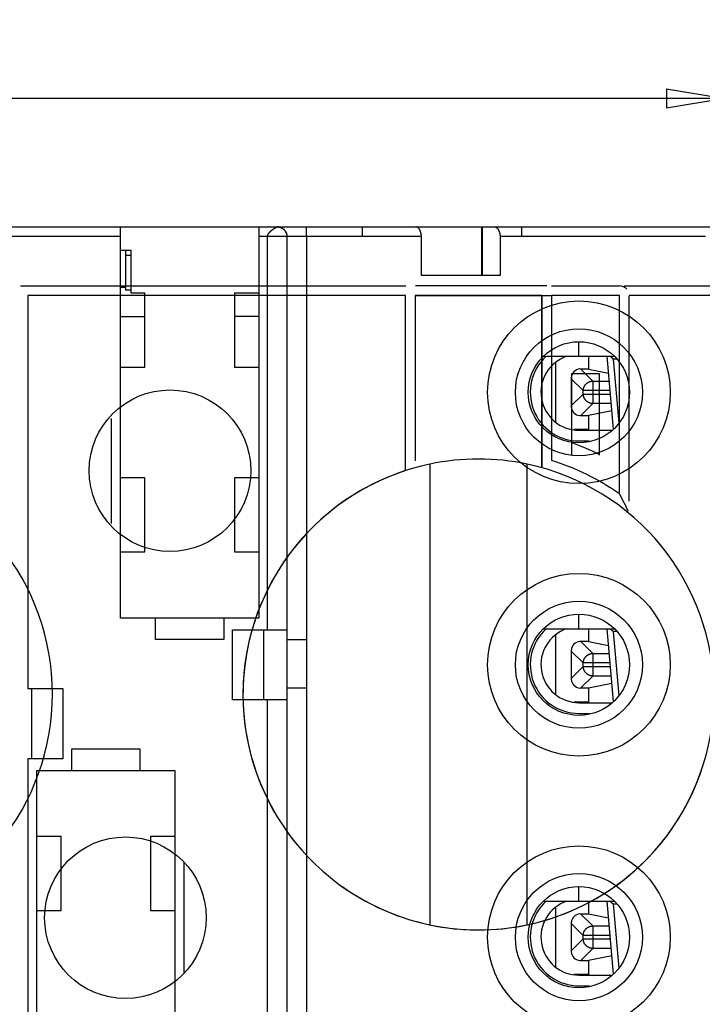
# Model space of a CAD drawing. Extents: x 17 to 400, y 10 to 283.
# Drawn here: x 220 to 255, y 88 to 139 of the extents above; entities that cross this region are included whole.
import ezdxf

# ---------------------------------------------------------------- set-up
doc = ezdxf.new("R2010")
doc.units = 0
doc.header["$MEASUREMENT"] = 0
doc.layers.add('2', color=7, linetype='Continuous')
doc.layers.add('4', color=7, linetype='Continuous')
doc.styles.get("Standard").update_dxf_attribs({"font": 'monotxt.shx'})
doc.dimstyles.new('DSTYLE1', dxfattribs={"dimtxt": 2.5, "dimasz": 3, "dimexe": 3, "dimexo": 1.5, "dimgap": 1.5, "dimtad": 1, "dimdec": 3, "dimrnd": 0.01, "dimzin": 11, "dimdsep": 46, "dimtxsty": 'Standard', "dimcen": 0.09, "dimadec": 0, "dimazin": 0, "dimtp": 1, "dimtm": 1, "dimtfac": 1, "dimtdec": 3, "dimtofl": 0, "dimtmove": 2, "dimatfit": 3, "dimfxl": 0, "dimtolj": 1, "dimtzin": 0, "dimarcsym": 0})

# ---------------------------------------------------------------- blocks, each defined once
blk = doc.blocks.new('_AH1')
at = {"color": 0, "linetype": 'Continuous'}
for p, q in [((-1, 0.166667), (0, 0)), ((-1, 0.166667), (-1, -0.166667)), ((0, 0), (-1, -0.166667)), ((0, 0), (-1, 0))]:
    blk.add_line(p, q, dxfattribs=at)
blk = doc.blocks.new('*D24')
at = {"layer": '2', "color": 1, "linetype": 'Continuous'}
for p, q in [((166.38939, 128.95257), (166.38939, 137.55451)), ((256.38939, 128.65258), (256.38939, 137.55451)), ((166.38939, 134.55451), (211.38939, 134.55451)), ((256.38939, 134.55451), (211.38939, 134.55451))]:
    blk.add_line(p, q, dxfattribs=at)
at = {"layer": '2', "color": 1, "xscale": 3, "yscale": 3, "zscale": 3, "rotation": 180}
blk.add_blockref('_AH1', (166.38939, 134.55451), dxfattribs=at)
at = {"layer": '2', "color": 1, "xscale": 3, "yscale": 3, "zscale": 3}
blk.add_blockref('_AH1', (256.38939, 134.55451), dxfattribs=at)
at = {"layer": '2', "color": 1, "linetype": 'Continuous', "width": 0.75}
blk.add_text('90', height=2.5, dxfattribs=at).set_placement((209.51439, 136.05551))

msp = doc.modelspace()

# ---------------------------------------------------------------- linework, layer by layer
at = {"layer": '2', "color": 1, "linetype": 'Continuous'}
for p, q in [((193.38938, 127.95257), (225.33939, 127.95257)), ((225.33939, 127.95257), (232.43939, 127.95257)), ((225.33939, 127.45257), (225.33939, 127.95257)), ((232.43939, 127.95257), (233.38939, 127.95257)), ((232.43939, 127.95257), (232.43939, 127.45257)), ((233.39929, 127.95257), (234.88939, 127.95257)), ((234.88939, 127.95257), (237.77003, 127.95257)), ((237.77003, 127.95257), (240.50982, 127.95257)), ((240.50982, 127.95257), (243.88939, 127.95259)), ((243.88939, 127.95259), (243.88939, 125.45259)), ((243.91618, 127.95257), (243.91617, 125.45259)), ((243.91618, 127.95257), (244.55127, 127.95257)), ((244.55127, 127.95257), (245.93939, 127.95257)), ((245.93939, 127.95257), (255.88939, 127.95257)), ((225.33939, 127.45257), (193.38939, 127.45257)), ((225.33939, 107.85257), (225.33939, 127.45257)), ((232.8894, 127.4526), (232.43939, 127.45257)), ((232.43939, 127.45257), (232.43939, 107.85257)), ((232.88939, 107.25257), (232.8894, 127.4526)), ((233.88939, 127.45257), (232.8894, 127.4526)), ((234.88936, 127.4526), (233.88939, 127.45257)), ((233.88939, 127.45257), (233.88939, 107.25257)), ((237.77004, 127.4526), (234.88936, 127.4526)), ((234.88936, 127.4526), (234.88939, 106.75257)), ((240.79851, 127.4526), (237.77004, 127.4526)), ((240.79849, 125.45257), (240.79851, 127.4526)), ((244.83995, 127.4526), (244.83994, 125.45257)), ((245.93939, 127.4526), (244.83995, 127.4526)), ((255.38941, 127.4526), (245.93939, 127.4526)), ((225.33939, 126.75257), (225.88939, 126.75257)), ((225.58938, 126.75258), (225.58939, 124.85257)), ((225.58939, 126.50257), (225.88939, 126.50256)), ((225.88939, 124.55257), (225.88939, 126.75257)), ((244.83994, 125.45257), (240.79849, 125.45257)), ((225.33941, 124.85256), (225.58939, 124.85257)), ((225.58939, 124.85257), (225.58939, 124.70257)), ((225.88939, 124.70258), (225.58939, 124.70257)), ((226.58939, 124.55257), (225.88939, 124.55257)), ((226.58939, 120.75257), (226.58939, 124.55257)), ((232.43939, 124.55257), (231.18939, 124.55257)), ((231.18939, 124.55257), (231.18939, 120.75257)), ((225.33941, 123.35259), (226.58941, 123.35259)), ((232.43941, 123.35259), (231.18941, 123.35259)), ((247.0625, 121.30257), (248.88939, 121.30258)), ((247.68938, 120.94891), (247.68939, 117.91553)), ((248.88939, 121.30258), (250.71627, 121.30257)), ((249.38938, 121.30258), (249.38939, 120.63257)), ((250.66872, 117.5568), (250.34101, 121.30257)), ((250.85662, 121.15257), (250.65527, 121.15255)), ((250.65527, 121.15255), (250.94347, 117.8586)), ((225.33939, 120.75257), (226.58939, 120.75257)), ((231.18939, 120.75257), (232.43939, 120.75257)), ((248.98939, 120.64286), (248.93988, 120.65012)), ((249.38939, 120.64286), (248.98939, 120.64286)), ((248.98939, 120.64286), (249.59928, 120.03296)), ((250.4176, 120.42691), (249.38939, 120.63257)), ((248.49185, 120.20208), (248.4991, 120.15257)), ((248.4991, 120.15257), (248.4991, 118.75257)), ((249.10898, 119.54266), (248.4991, 120.15257)), ((249.59928, 120.03296), (250.45209, 120.03296)), ((249.59928, 120.03296), (249.59928, 119.54266)), ((249.10898, 119.3625), (249.10898, 119.54266)), ((249.59928, 119.54266), (249.10898, 119.54266)), ((250.49497, 119.54266), (249.59928, 119.54266)), ((249.59928, 119.54266), (249.59928, 119.3625)), ((248.4991, 118.75257), (249.10898, 119.3625)), ((249.10898, 119.3625), (249.59928, 119.3625)), ((249.59928, 119.3625), (250.51076, 119.3625)), ((249.59928, 119.3625), (249.59928, 118.8722)), ((248.4991, 118.75257), (248.49185, 118.70306)), ((249.59928, 118.8722), (248.98939, 118.26228)), ((249.38939, 118.27257), (250.58517, 118.51172)), ((250.55363, 118.8722), (249.59928, 118.8722)), ((248.93988, 118.25503), (248.98939, 118.26228)), ((248.98939, 118.26228), (249.38939, 118.26228)), ((249.38939, 118.27257), (249.38939, 117.50257)), ((248.62726, 117.55258), (249.38939, 117.55257)), ((248.88939, 117.50257), (250.60913, 117.50257)), ((248.88939, 116.95257), (249.43928, 116.95255)), ((226.58939, 115.05257), (225.33939, 115.05257)), ((226.58939, 111.25257), (226.58939, 115.05257)), ((231.18939, 115.05257), (231.18939, 111.25257)), ((232.43939, 115.05257), (231.18939, 115.05257)), ((225.33939, 111.25257), (226.58939, 111.25257)), ((231.18939, 111.25257), (232.43939, 111.25257)), ((227.13939, 107.85257), (225.33939, 107.85257)), ((227.13939, 106.75257), (227.13939, 107.85257)), ((230.63939, 107.85257), (227.13939, 107.85257)), ((232.43939, 107.85257), (230.63939, 107.85257)), ((230.63939, 107.85257), (230.63939, 106.75257)), ((247.0625, 107.30257), (248.88939, 107.30256)), ((248.88939, 107.30256), (250.71627, 107.30257)), ((249.38938, 107.30256), (249.38939, 106.63257)), ((250.66872, 103.5568), (250.34101, 107.30257)), ((231.08939, 103.65257), (231.08939, 107.25257)), ((231.08939, 107.25257), (232.88939, 107.25257)), ((232.68939, 107.25257), (232.68939, 103.65257)), ((232.88939, 107.25257), (233.88939, 107.25257)), ((233.88939, 107.25257), (233.88939, 103.65257)), ((247.68938, 106.94892), (247.68939, 103.91553)), ((250.65527, 107.15258), (250.94347, 103.8586)), ((250.85662, 107.15257), (250.65527, 107.15258)), ((230.63939, 106.75257), (227.13939, 106.75257)), ((233.88939, 106.75257), (234.88939, 106.75257)), ((234.88939, 106.75257), (234.88939, 104.25257)), ((248.98939, 106.64286), (248.93988, 106.65012)), ((249.38939, 106.64286), (248.98939, 106.64286)), ((248.98939, 106.64286), (249.59928, 106.03294)), ((250.4176, 106.42693), (249.38939, 106.63257)), ((248.49185, 106.20208), (248.4991, 106.15257)), ((248.4991, 106.15257), (248.4991, 104.75257)), ((249.10898, 105.54269), (248.4991, 106.15257)), ((249.59928, 106.03294), (250.45209, 106.03294)), ((249.59928, 106.03294), (249.59928, 105.54269)), ((248.4991, 104.75257), (249.10898, 105.36247)), ((249.10898, 105.36247), (249.10898, 105.54269)), ((249.59928, 105.54269), (249.10898, 105.54269)), ((249.10898, 105.36247), (249.59928, 105.36247)), ((250.49497, 105.54269), (249.59928, 105.54269)), ((249.59928, 105.54269), (249.59928, 105.36247)), ((249.59928, 105.36247), (250.51076, 105.36247)), ((249.59928, 105.36247), (249.59928, 104.87217)), ((248.4991, 104.75257), (248.49185, 104.70306)), ((249.59928, 104.87217), (248.98939, 104.26228)), ((250.55363, 104.87217), (249.59928, 104.87217)), ((234.88939, 104.25257), (233.88939, 104.25257)), ((234.88939, 104.25257), (234.88936, 83.452565)), ((248.93988, 104.25503), (248.98939, 104.26228)), ((248.98939, 104.26228), (249.38939, 104.26228)), ((249.38939, 104.27257), (250.58517, 104.51175)), ((249.38939, 104.27257), (249.38939, 103.50257)), ((232.88939, 103.65257), (231.08939, 103.65257)), ((233.88939, 103.65257), (232.88939, 103.65257)), ((232.8894, 83.452565), (232.88939, 103.65257)), ((233.88939, 103.65257), (233.88939, 83.452573)), ((248.62726, 103.55256), (249.38939, 103.55257)), ((248.88939, 103.50257), (250.60913, 103.50257)), ((248.88939, 102.95257), (249.43944, 102.95258)), ((228.59166, 95.317679), (228.59166, 89.587467)), ((247.06251, 93.302573), (248.88939, 93.302585)), ((248.88939, 93.302585), (250.71627, 93.302573)), ((249.38938, 93.302585), (249.38939, 92.632573)), ((250.66872, 89.556797), (250.34101, 93.302573)), ((250.85662, 93.152573), (250.65527, 93.152554)), ((250.65527, 93.152554), (250.94347, 89.858595)), ((247.68938, 92.948908), (247.68939, 89.91553)), ((248.98939, 92.642864), (248.93988, 92.650116)), ((249.38939, 92.642864), (248.98939, 92.642864)), ((248.98939, 92.642864), (249.59928, 92.032965)), ((250.4176, 92.426911), (249.38939, 92.632573)), ((248.49185, 92.202083), (248.4991, 92.152573)), ((248.4991, 92.152573), (248.4991, 90.752573)), ((249.10898, 91.542663), (248.4991, 92.152573)), ((249.59928, 92.032965), (250.45209, 92.032965)), ((249.59928, 92.032965), (249.59928, 91.542663)), ((248.4991, 90.752573), (249.10898, 91.362451)), ((249.10898, 91.362451), (249.10898, 91.542663)), ((249.59928, 91.542663), (249.10898, 91.542663)), ((249.10898, 91.362451), (249.59928, 91.362451)), ((250.49497, 91.542663), (249.59928, 91.542663)), ((249.59928, 91.542663), (249.59928, 91.362451)), ((249.59928, 91.362451), (250.51076, 91.362451)), ((249.59928, 91.362451), (249.59928, 90.872198)), ((248.4991, 90.752573), (248.49185, 90.703064)), ((249.59928, 90.872198), (248.98939, 90.262283)), ((250.55363, 90.872198), (249.59928, 90.872198)), ((248.93988, 90.255031), (248.98939, 90.262283)), ((248.98939, 90.262283), (249.38939, 90.262283)), ((249.38939, 90.272573), (250.58517, 90.511726)), ((249.38939, 90.272573), (249.38939, 89.502573)), ((248.62726, 89.552584), (249.38939, 89.552573)), ((248.88939, 89.502573), (250.60913, 89.502573)), ((248.88939, 88.952573), (249.43928, 88.952557))]:
    msp.add_line(p, q, dxfattribs=at)
for points in [[(232.8894, 127.4526), (232.88961, 127.46082, -0.011868814), (232.89021, 127.46912, -0.011667681), (232.89121, 127.47752, -0.01123235), (232.8926, 127.48599, -0.010616698), (232.89437, 127.49455, -0.010072656), (232.89651, 127.50317, -0.009574678), (232.89902, 127.51187, -0.009088286), (232.90189, 127.52062, -0.008608957), (232.90511, 127.52944, -0.008160361), (232.90867, 127.53831, -0.007733579), (232.91258, 127.54723, -0.007334727), (232.91681, 127.5562, -0.006956115), (232.92137, 127.5652, -0.006605136), (232.92624, 127.57424, -0.006273992), (232.93143, 127.58332, -0.005968272), (232.93691, 127.59241, -0.005680437), (232.94269, 127.60154, -0.005415649), (232.94875, 127.61068, -0.005166626), (232.9551, 127.61983, -0.004938166), (232.96171, 127.62899, -0.004723318), (232.9686, 127.63815, -0.004526697), (232.97574, 127.64732, -0.004341719), (232.98314, 127.65648, -0.004172802), (232.99077, 127.66562, -0.004013762), (232.99865, 127.67476, -0.003868993), (233.00675, 127.68387, -0.003732696), (233.01508, 127.69297, -0.003608669), (233.02362, 127.70203, -0.003491609), (233.03237, 127.71106, -0.003386537), (233.04132, 127.72005, -0.00328826), (233.05047, 127.72901, -0.003197014), (233.0598, 127.73791, -0.003109192), (233.06931, 127.74676, -0.003039151), (233.07899, 127.75557, -0.002979208), (233.08884, 127.7643, -0.002894186), (233.09875, 127.77289, -0.002838816), (233.10864, 127.78127, -0.002823763), (233.11849, 127.78944, -0.002750737), (233.12832, 127.79739, -0.002701503), (233.13809, 127.80513, -0.002649324), (233.14781, 127.81267, -0.002613553), (233.15747, 127.82, -0.002557603), (233.16706, 127.82711, -0.002521754), (233.17656, 127.83403, -0.002471196), (233.18598, 127.84073, -0.002439894), (233.19529, 127.84723, -0.002391882), (233.2045, 127.85352, -0.002364009), (233.21359, 127.85962, -0.002319711), (233.22256, 127.8655, -0.002296011), (233.2314, 127.87119, -0.002255429), (233.24009, 127.87667, -0.00223625), (233.24863, 127.88195, -0.002199951), (233.25701, 127.88703, -0.002185904), (233.26522, 127.89191, -0.002154316), (233.27326, 127.89659, -0.002146529), (233.28111, 127.90108, -0.002121239), (233.28876, 127.90537, -0.002120156), (233.29622, 127.90946, -0.002100141), (233.30345, 127.91335, -0.00211098), (233.31047, 127.91705, -0.002107278), (233.31726, 127.92055, -0.00212096), (233.32381, 127.92387, -0.00210465), (233.3301, 127.92698, -0.002092016), (233.33612, 127.9299, -0.002010503), (233.34185, 127.93262, -0.001988235), (233.34729, 127.93515, -0.001942954), (233.35243, 127.93749, -0.001933465), (233.35727, 127.93965, -0.00187769), (233.36179, 127.94163, -0.00185572), (233.366, 127.94344, -0.001775336), (233.36988, 127.94507, -0.001771383), (233.37344, 127.94654, -0.001718041), (233.37669, 127.94785, -0.001623247), (233.37954, 127.94898, -0.001443315), (233.38195, 127.94992, -0.001497551), (233.38423, 127.9508, -0.001055475), (233.38666, 127.95173, -0.000725624), (233.3892, 127.95268, -0.000924034)], [(233.3892, 127.95268), (233.39756, 127.9526, -0.004395205), (233.40601, 127.95238, -0.004253625), (233.41454, 127.952, -0.004207577), (233.42317, 127.95148, -0.004281471), (233.43187, 127.95079, -0.004313419), (233.44064, 127.94996, -0.004340195), (233.44948, 127.94895, -0.004359897), (233.45838, 127.94778, -0.00440622), (233.46735, 127.94644, -0.004435743), (233.47636, 127.94493, -0.004483251), (233.48543, 127.94323, -0.004515746), (233.49455, 127.94136, -0.00456806), (233.5037, 127.9393, -0.004604155), (233.51289, 127.93706, -0.00465923), (233.52211, 127.93462, -0.004697623), (233.53135, 127.93198, -0.004754859), (233.54062, 127.92915, -0.004794717), (233.5499, 127.92611, -0.004853101), (233.55919, 127.92287, -0.004893448), (233.56849, 127.91942, -0.004952052), (233.5778, 127.91575, -0.004991877), (233.5871, 127.91186, -0.005049639), (233.59639, 127.90775, -0.005088007), (233.60567, 127.90342, -0.005144098), (233.61494, 127.89886, -0.005179695), (233.62418, 127.89407, -0.005232491), (233.6334, 127.88904, -0.005265167), (233.64258, 127.88377, -0.005315269), (233.65173, 127.87826, -0.005341429), (233.66084, 127.8725, -0.005384055), (233.6699, 127.86649, -0.005409469), (233.67892, 127.86023, -0.005448388), (233.68788, 127.8537, -0.005459164), (233.69678, 127.84692, -0.005514308), (233.70557, 127.83991, -0.005502715), (233.71419, 127.83271, -0.005521178), (233.72258, 127.82538, -0.005570351), (233.73074, 127.81793, -0.005505256), (233.73869, 127.81034, -0.005464152), (233.74643, 127.80262, -0.005444047), (233.75394, 127.79478, -0.005429916), (233.76125, 127.78683, -0.005388511), (233.76834, 127.77877, -0.005362374), (233.77522, 127.7706, -0.005326388), (233.78189, 127.76233, -0.005302133), (233.78834, 127.75397, -0.005263602), (233.79459, 127.74551, -0.005238018), (233.80063, 127.73697, -0.005200591), (233.80645, 127.72835, -0.005175698), (233.81207, 127.71966, -0.005139278), (233.81748, 127.71089, -0.005115572), (233.82269, 127.70206, -0.005081344), (233.82768, 127.69316, -0.005059467), (233.83248, 127.68422, -0.005027542), (233.83707, 127.67522, -0.005008966), (233.84145, 127.66617, -0.004981984), (233.84564, 127.65709, -0.004964719), (233.84962, 127.64797, -0.004936919), (233.8534, 127.63882, -0.004930808), (233.85698, 127.62965, -0.004923703), (233.86036, 127.62045, -0.004891652), (233.86354, 127.61125, -0.004832242), (233.86651, 127.60207, -0.004808527), (233.86929, 127.59291, -0.00476293), (233.87186, 127.58378, -0.004722399), (233.87425, 127.57469, -0.004652942), (233.87644, 127.56563, -0.004655994), (233.87845, 127.55661, -0.004686198), (233.88027, 127.54761, -0.004540924), (233.88191, 127.53869, -0.004231137), (233.88338, 127.52987, -0.004577568), (233.88469, 127.52097, -0.005314067), (233.88582, 127.51193, -0.004110986), (233.88679, 127.50348, -0.001623884), (233.88758, 127.49586, -0.005534993), (233.88825, 127.48623, -0.009361837), (233.88885, 127.47161, -0.004696983), (233.88938, 127.4526, -0.002552433)], [(233.56893, 127.91926), (233.56536, 127.92063, 0.002140359), (233.56174, 127.92198, 0.002068457), (233.55806, 127.92332, 0.002043881), (233.55434, 127.92464, 0.0020757), (233.55056, 127.92595, 0.002086159), (233.54673, 127.92724, 0.002093607), (233.54285, 127.92851, 0.002097012), (233.53892, 127.92976, 0.002112141), (233.53493, 127.93098, 0.002118902), (233.5309, 127.93219, 0.002133471), (233.52682, 127.93337, 0.002140795), (233.52269, 127.93453, 0.002156735), (233.51851, 127.93566, 0.002165166), (233.51429, 127.93677, 0.002181838), (233.51002, 127.93785, 0.002191115), (233.5057, 127.9389, 0.002208602), (233.50133, 127.93991, 0.002218594), (233.49692, 127.9409, 0.002236582), (233.49246, 127.94186, 0.002247434), (233.48796, 127.94278, 0.002266503), (233.48341, 127.94367, 0.002277213), (233.47882, 127.94453, 0.002294951), (233.47419, 127.94535, 0.00230865), (233.46951, 127.94613, 0.002333036), (233.46479, 127.94687, 0.002338365), (233.46003, 127.94757, 0.002341748), (233.45523, 127.94824, 0.002377502), (233.45038, 127.94886, 0.002451984), (233.44548, 127.94944, 0.002386535), (233.44057, 127.94997, 0.002231446), (233.43564, 127.95046, 0.0025012), (233.4306, 127.95091, 0.003040968), (233.42539, 127.9513, 0.002274652), (233.42047, 127.95165, 0.000689934), (233.41601, 127.95194, 0.003319972), (233.41019, 127.9522, 0.00578282), (233.40113, 127.95245, 0.002776939), (233.3892, 127.95268, 0.001444492)], [(234.88936, 127.4526), (234.88936, 127.47642, 0.000000615), (234.88937, 127.50056, 0.000000587), (234.88937, 127.52505, 0.000000584), (234.88937, 127.54977, 0.000000617), (234.88937, 127.57462, 0.000000642), (234.88937, 127.5995, 0.000000666), (234.88937, 127.6243, 0.000000694), (234.88937, 127.64891, 0.000000732), (234.88937, 127.67322, 0.000000773), (234.88937, 127.69711, 0.000000823), (234.88937, 127.72045, 0.000000881), (234.88937, 127.74314, 0.000000949), (234.88937, 127.76504, 0.000001032), (234.88937, 127.78609, 0.000001131), (234.88937, 127.80613, 0.000001251), (234.88937, 127.82511, 0.000001387), (234.88937, 127.84291, 0.000001581), (234.88937, 127.8595, 0.000001833), (234.88937, 127.87476, 0.000002094), (234.88937, 127.88871, 0.000002316), (234.88937, 127.90125, 0.00000301), (234.88937, 127.91243, 0.000004384), (234.88937, 127.9222, 0.000004608), (234.88937, 127.93052, 0.000002426), (234.88937, 127.9373, 0.000008894), (234.88937, 127.94305, 0.000031499), (234.88937, 127.94816, 0.000045925), (234.88936, 127.95259, 0.000056646)], [(237.77004, 127.4526), (237.77004, 127.47642, -0.000000181), (237.77004, 127.50056, -0.000000172), (237.77004, 127.52505, -0.000000171), (237.77004, 127.54977, -0.000000181), (237.77004, 127.57462, -0.000000189), (237.77004, 127.5995, -0.000000196), (237.77004, 127.6243, -0.000000204), (237.77003, 127.64891, -0.000000215), (237.77003, 127.67322, -0.000000227), (237.77003, 127.69711, -0.000000242), (237.77003, 127.72045, -0.000000259), (237.77003, 127.74314, -0.000000279), (237.77003, 127.76504, -0.000000303), (237.77003, 127.78609, -0.000000332), (237.77003, 127.80613, -0.000000367), (237.77003, 127.82511, -0.000000407), (237.77003, 127.84291, -0.000000464), (237.77003, 127.8595, -0.000000538), (237.77003, 127.87476, -0.000000615), (237.77003, 127.88871, -0.00000068), (237.77003, 127.90125, -0.000000884), (237.77003, 127.91243, -0.000001288), (237.77004, 127.9222, -0.000001353), (237.77004, 127.93052, -0.000000713), (237.77004, 127.9373, -0.000002612), (237.77004, 127.94305, -0.000009253), (237.77004, 127.94816, -0.00001349), (237.77004, 127.95259, -0.000016639)], [(240.79851, 127.4526), (240.79835, 127.46735, 0.004935624), (240.7979, 127.48195, 0.005116544), (240.79714, 127.49639, 0.005144188), (240.79611, 127.51068, 0.004986928), (240.7948, 127.52479, 0.004896486), (240.79324, 127.53875, 0.004817645), (240.79142, 127.55253, 0.004749902), (240.78937, 127.56615, 0.004644361), (240.78708, 127.5796, 0.004564879), (240.78458, 127.59287, 0.004460917), (240.78187, 127.60596, 0.00437986), (240.77896, 127.61888, 0.004271564), (240.77586, 127.63162, 0.004187543), (240.77258, 127.64418, 0.004077445), (240.76914, 127.65655, 0.003991939), (240.76554, 127.66873, 0.003880573), (240.76179, 127.68072, 0.00379365), (240.75791, 127.69253, 0.003680361), (240.7539, 127.70414, 0.003594118), (240.74978, 127.71556, 0.00348428), (240.74555, 127.72677, 0.003392366), (240.74123, 127.73779, 0.003265364), (240.73682, 127.7486, 0.003297892), (240.73233, 127.75921, 0.003477806), (240.72776, 127.7696, 0.003679534), (240.72309, 127.77977, 0.003921412), (240.71834, 127.7897, 0.004165285), (240.71349, 127.79939, 0.004431265), (240.70855, 127.80883, 0.004707371), (240.70352, 127.81801, 0.005013411), (240.69838, 127.82693, 0.005330952), (240.69315, 127.83557, 0.005679948), (240.68781, 127.84393, 0.006042271), (240.68237, 127.85201, 0.00643736), (240.67682, 127.85978, 0.006851867), (240.67116, 127.86725, 0.007306079), (240.66539, 127.87441, 0.007761759), (240.65951, 127.88124, 0.008233361), (240.65351, 127.88774, 0.008564199), (240.64741, 127.89393, 0.008708181), (240.6412, 127.89978, 0.008881185), (240.63489, 127.90532, 0.009021645), (240.62848, 127.91053, 0.009189489), (240.62199, 127.91543, 0.009324734), (240.61541, 127.92001, 0.009442356), (240.60875, 127.92429, 0.009486901), (240.60202, 127.92824, 0.009671153), (240.59521, 127.9319, 0.009924351), (240.58833, 127.93525, 0.009746411), (240.58141, 127.9383, 0.009174996), (240.57448, 127.94103, 0.010104352), (240.56739, 127.94349, 0.011981328), (240.56008, 127.94564, 0.009225276), (240.55318, 127.94749, 0.003383261), (240.54692, 127.94902, 0.012772026), (240.53883, 127.95033, 0.021860067), (240.52629, 127.95152, 0.010735781), (240.50984, 127.95259, 0.005710871)], [(244.55128, 127.95259), (244.55855, 127.95244, -0.0096695), (244.56581, 127.95202, -0.009645373), (244.57305, 127.95132, -0.009669485), (244.58027, 127.95033, -0.009777576), (244.58746, 127.94905, -0.009838632), (244.59463, 127.94749, -0.009877569), (244.60175, 127.94563, -0.009891827), (244.60884, 127.94349, -0.009915562), (244.61588, 127.94104, -0.009902695), (244.62286, 127.9383, -0.009892759), (244.62979, 127.93525, -0.009845331), (244.63667, 127.9319, -0.009805558), (244.64347, 127.92824, -0.009725672), (244.6502, 127.92429, -0.009655824), (244.65686, 127.92001, -0.009544917), (244.66344, 127.91543, -0.00944729), (244.66994, 127.91053, -0.009309393), (244.67634, 127.90532, -0.009188903), (244.68265, 127.89978, -0.009026432), (244.68886, 127.89393, -0.00888181), (244.69496, 127.88774, -0.008707249), (244.70096, 127.88124, -0.008564206), (244.70684, 127.87441, -0.008233676), (244.71261, 127.86725, -0.007761778), (244.71827, 127.85978, -0.007305998), (244.72382, 127.85201, -0.006851862), (244.72926, 127.84393, -0.00643738), (244.7346, 127.83557, -0.006042273), (244.73983, 127.82693, -0.005679943), (244.74497, 127.81801, -0.00533095), (244.75001, 127.80883, -0.005013413), (244.75495, 127.79939, -0.004707376), (244.75979, 127.7897, -0.004431264), (244.76455, 127.77977, -0.004165268), (244.76921, 127.7696, -0.003921417), (244.77379, 127.75921, -0.003679595), (244.77828, 127.7486, -0.00347779), (244.78268, 127.73779, -0.003297675), (244.787, 127.72677, -0.003265505), (244.79123, 127.71556, -0.003393403), (244.79536, 127.70414, -0.003484388), (244.79936, 127.69253, -0.003591675), (244.80325, 127.68072, -0.003681736), (244.80699, 127.66873, -0.003804476), (244.81059, 127.65654, -0.003878482), (244.81404, 127.64418, -0.003958013), (244.81731, 127.63163, -0.004088682), (244.82041, 127.61888, -0.004305489), (244.82332, 127.60593, -0.004237296), (244.82603, 127.59287, -0.003999345), (244.82853, 127.57971, -0.004586191), (244.83082, 127.56615, -0.005724416), (244.83288, 127.55207, -0.004258929), (244.83469, 127.53875, -0.001143965), (244.83621, 127.52662, -0.0064495), (244.83756, 127.51068, -0.011456352), (244.83881, 127.48565, -0.005461568), (244.83995, 127.4526, -0.002807149)], [(245.93939, 127.95259), (245.93939, 127.95203, 0.000149249), (245.93939, 127.95028, 0.000010476), (245.93939, 127.94729, 0.000003606), (245.93939, 127.94305, 0.000001929), (245.93939, 127.93745, 0.000001159), (245.93939, 127.93052, 0.000000784), (245.93939, 127.92216, 0.000000559), (245.93939, 127.91243, 0.000000428), (245.93939, 127.90126, 0.000000335), (245.93939, 127.88871, 0.000000273), (245.93939, 127.87476, 0.000000225), (245.93939, 127.8595, 0.000000192), (245.93939, 127.84291, 0.000000164), (245.93939, 127.82511, 0.000000144), (245.93939, 127.80612, 0.000000127), (245.93939, 127.78609, 0.000000114), (245.93939, 127.76506, 0.000000103), (245.93939, 127.74314, 0.000000096), (245.93939, 127.7204, 0.000000086), (245.93939, 127.69711, 0.000000076), (245.93939, 127.67341, 0.000000077), (245.93939, 127.64891, 0.000000083), (245.93939, 127.62354, 0.000000062), (245.93939, 127.5995, 0.000000026), (245.93939, 127.57759, 0.000000078), (245.93939, 127.54977, 0.000000124), (245.93939, 127.50754, 0.000000062), (245.93939, 127.4526, 0.000000034)], [(248.88939, 121.80156), (248.88939, 121.80889, -0.000000258), (248.88939, 121.8163, -0.000000252), (248.88939, 121.82379, -0.000000248), (248.88939, 121.83135, -0.000000249), (248.88939, 121.83898, -0.000000248), (248.88939, 121.84668, -0.000000247), (248.88939, 121.85446, -0.000000246), (248.88939, 121.86231, -0.000000246), (248.88939, 121.87024, -0.000000244), (248.88939, 121.87823, -0.000000244), (248.88939, 121.8863, -0.000000243), (248.88939, 121.89444, -0.000000242), (248.88939, 121.90265, -0.000000241), (248.88939, 121.91093, -0.000000242), (248.88939, 121.91928, -0.00000024), (248.88939, 121.9277, -0.000000238), (248.88939, 121.93619, -0.00000024), (248.88939, 121.94475, -0.000000245), (248.88939, 121.9534, -0.000000236), (248.88939, 121.96207, -0.00000022), (248.88939, 121.97076, -0.000000243), (248.88939, 121.97967, -0.000000292), (248.88939, 121.98885, -0.000000218), (248.88939, 121.99752, -0.000000069), (248.88939, 122.00539, -0.000000312), (248.88939, 122.01563, -0.000000536), (248.88939, 122.03159, -0.000000257), (248.88939, 122.05259, -0.000000134)], [(248.88939, 121.30258), (248.88939, 121.30334, -0.000098239), (248.88939, 121.30554, -0.000009175), (248.88939, 121.30924, -0.00000317), (248.88939, 121.31438, -0.000001638), (248.88939, 121.32098, -0.000000983), (248.88939, 121.32897, -0.000000665), (248.88939, 121.33837, -0.000000475), (248.88939, 121.34909, -0.00000036), (248.88939, 121.36112, -0.000000281), (248.88939, 121.37438, -0.000000227), (248.88939, 121.38885, -0.000000187), (248.88939, 121.40443, -0.000000158), (248.88939, 121.4211, -0.000000135), (248.88939, 121.43875, -0.000000117), (248.88939, 121.45736, -0.000000102), (248.88939, 121.47681, -0.00000009), (248.88939, 121.49706, -0.000000081), (248.88939, 121.51804, -0.000000074), (248.88939, 121.53973, -0.000000066), (248.88939, 121.56188, -0.000000057), (248.88939, 121.58441, -0.000000057), (248.88939, 121.60776, -0.00000006), (248.88939, 121.63208, -0.000000044), (248.88939, 121.65515, -0.000000018), (248.88939, 121.67621, -0.000000054), (248.88939, 121.70355, -0.000000082), (248.88939, 121.74591, -0.000000039), (248.88939, 121.80156, -0.000000021)], [(250.65527, 121.15255), (250.65159, 121.15695, 0.002385526), (250.64788, 121.16131, 0.002421786), (250.64414, 121.16562, 0.0023987), (250.64035, 121.1699, 0.002308674), (250.63654, 121.17413, 0.00224374), (250.63269, 121.17833, 0.002185366), (250.6288, 121.18248, 0.002130773), (250.62489, 121.1866, 0.002064284), (250.62095, 121.19068, 0.002006992), (250.61698, 121.19473, 0.001942564), (250.61299, 121.19874, 0.00188598), (250.60897, 121.20271, 0.001821129), (250.60493, 121.20665, 0.001764465), (250.60087, 121.21056, 0.001699866), (250.59678, 121.21443, 0.001643365), (250.59268, 121.21827, 0.00157888), (250.58856, 121.22208, 0.001522467), (250.58442, 121.22586, 0.001458069), (250.58027, 121.22961, 0.001401805), (250.57611, 121.23333, 0.001337612), (250.57193, 121.23702, 0.001281207), (250.56775, 121.24068, 0.00121661), (250.56356, 121.24431, 0.001160788), (250.55935, 121.24792, 0.001097466), (250.55514, 121.2515, 0.00103957), (250.55093, 121.25506, 0.000971932), (250.54672, 121.25859, 0.000919974), (250.5425, 121.26209, 0.000864415), (250.53827, 121.26558, 0.00079338), (250.53406, 121.26904, 0.000702156), (250.52988, 121.27245, 0.000685516), (250.52563, 121.2759, 0.000685108), (250.5213, 121.2794, 0.000520098), (250.51723, 121.28268, 0.000290097), (250.51355, 121.28563, 0.000525832), (250.50885, 121.28938, 0.000626596), (250.50165, 121.2951, 0.000292273), (250.49225, 121.30257, 0.000171404)], [(249.10898, 119.54266), (249.11039, 119.56558, -0.012451749), (249.11293, 119.58878, -0.011809535), (249.11665, 119.6123, -0.01159869), (249.12154, 119.63603, -0.012024723), (249.12771, 119.65989, -0.012201794), (249.13512, 119.68376, -0.012303209), (249.14386, 119.70756, -0.012355953), (249.15388, 119.73119, -0.012507846), (249.16522, 119.75454, -0.012573139), (249.17783, 119.77751, -0.012673645), (249.19174, 119.79998, -0.012712183), (249.20684, 119.82186, -0.012778549), (249.22316, 119.84302, -0.012810833), (249.24058, 119.8634, -0.012863254), (249.25909, 119.88287, -0.012847515), (249.27855, 119.90137, -0.012787123), (249.29892, 119.91879, -0.012863457), (249.32009, 119.93511, -0.013034041), (249.34202, 119.95022, -0.012717463), (249.36444, 119.96412, -0.011966189), (249.38723, 119.97671, -0.012909076), (249.41076, 119.98807, -0.014896205), (249.43512, 119.99815, -0.011740358), (249.45819, 120.00683, -0.005078122), (249.47921, 120.01399, -0.015466381), (249.50591, 120.02041, -0.026059459), (249.54648, 120.02677, -0.013401317), (249.59928, 120.03296, -0.007375869)], [(249.59928, 118.8722), (249.57637, 118.8736, -0.012453061), (249.55317, 118.87614, -0.011810788), (249.52965, 118.87986, -0.011599919), (249.50591, 118.88475, -0.012025983), (249.48206, 118.89091, -0.012203046), (249.45819, 118.89833, -0.012304433), (249.43439, 118.90707, -0.01235713), (249.41076, 118.91708, -0.012508974), (249.38741, 118.92843, -0.012574194), (249.36444, 118.94103, -0.012674622), (249.34197, 118.95494, -0.012713061), (249.32009, 118.97005, -0.012779324), (249.29893, 118.98636, -0.012811488), (249.27855, 119.00379, -0.012863788), (249.25909, 119.02229, -0.012847913), (249.24058, 119.04175, -0.012787387), (249.22316, 119.06212, -0.012863579), (249.20684, 119.08329, -0.013034024), (249.19173, 119.10522, -0.012717304), (249.17783, 119.12764, -0.011965918), (249.16524, 119.15043, -0.01290865), (249.15388, 119.17396, -0.014895552), (249.1438, 119.19832, -0.011739716), (249.13512, 119.2214, -0.005077815), (249.12796, 119.24241, -0.015465365), (249.12154, 119.26912, -0.026057383), (249.11518, 119.30969, -0.01340011), (249.10898, 119.3625, -0.007375174)], [(248.88939, 107.96319), (248.88939, 107.966, -0.000000707), (248.88939, 107.96882, -0.000000699), (248.88939, 107.97165, -0.000000695), (248.88939, 107.97449, -0.000000695), (248.88939, 107.97735, -0.000000693), (248.88939, 107.98022, -0.000000691), (248.88939, 107.9831, -0.000000689), (248.88939, 107.98599, -0.000000688), (248.88939, 107.98889, -0.000000685), (248.88939, 107.9918, -0.000000684), (248.88939, 107.99473, -0.000000682), (248.88939, 107.99767, -0.00000068), (248.88939, 108.00062, -0.000000678), (248.88939, 108.00358, -0.000000678), (248.88939, 108.00655, -0.000000675), (248.88939, 108.00954, -0.000000669), (248.88939, 108.01253, -0.000000673), (248.88939, 108.01554, -0.000000686), (248.88939, 108.01857, -0.000000664), (248.88939, 108.0216, -0.000000617), (248.88939, 108.02462, -0.000000681), (248.88939, 108.0277, -0.000000813), (248.88939, 108.03086, -0.000000612), (248.88939, 108.03384, -0.000000203), (248.88939, 108.03654, -0.000000866), (248.88939, 108.04004, -0.000001484), (248.88939, 108.04546, -0.000000717), (248.88939, 108.05257, -0.000000377)], [(248.88939, 107.30256), (248.88939, 107.30354, -0.000074133), (248.88939, 107.30645, -0.000006543), (248.88939, 107.31136, -0.000002259), (248.88939, 107.3182, -0.000001178), (248.88939, 107.32705, -0.000000708), (248.88939, 107.33779, -0.000000479), (248.88939, 107.35048, -0.000000342), (248.88939, 107.36498, -0.000000261), (248.88939, 107.38131, -0.000000204), (248.88939, 107.39932, -0.000000165), (248.88939, 107.41902, -0.000000136), (248.88939, 107.44023, -0.000000115), (248.88939, 107.46292, -0.000000099), (248.88939, 107.48693, -0.000000086), (248.88939, 107.5122, -0.000000076), (248.88939, 107.53857, -0.000000067), (248.88939, 107.56596, -0.000000061), (248.88939, 107.59424, -0.000000056), (248.88939, 107.62336, -0.00000005), (248.88939, 107.653, -0.000000043), (248.88939, 107.683, -0.000000043), (248.88939, 107.71392, -0.000000046), (248.88939, 107.7459, -0.000000034), (248.88939, 107.77615), (248.88939, 107.80367, -0.000000042), (248.88939, 107.83889, -0.000000064), (248.88939, 107.89279, -0.000000031), (248.88939, 107.96319)], [(250.49225, 107.30257), (250.49638, 107.2993, -0.000205085), (250.50052, 107.29601, -0.000173397), (250.50468, 107.2927, -0.000201299), (250.50885, 107.28938, -0.00029547), (250.51304, 107.28604, -0.000363786), (250.51723, 107.28268, -0.000424782), (250.52143, 107.2793, -0.000481563), (250.52563, 107.2759, -0.000549669), (250.52985, 107.27248, -0.000608259), (250.53406, 107.26904, -0.000673576), (250.53828, 107.26558, -0.000730842), (250.5425, 107.2621, -0.000796092), (250.54672, 107.25859, -0.000853033), (250.55093, 107.25506, -0.000917722), (250.55514, 107.2515, -0.000974283), (250.55935, 107.24792, -0.001038747), (250.56355, 107.24431, -0.001095065), (250.56775, 107.24068, -0.001159259), (250.57193, 107.23702, -0.001215595), (250.57611, 107.23333, -0.001280088), (250.58027, 107.22961, -0.001335919), (250.58442, 107.22586, -0.001399132), (250.58856, 107.22209, -0.001456788), (250.59268, 107.21828, -0.001524756), (250.59678, 107.21444, -0.001576082), (250.60086, 107.21057, -0.001627693), (250.60493, 107.20666, -0.001702039), (250.60897, 107.20272, -0.001810509), (250.613, 107.19874, -0.001805161), (250.61698, 107.19474, -0.00172376), (250.62092, 107.19073, -0.001991225), (250.62489, 107.18662, -0.002504091), (250.62892, 107.18236, -0.001899278), (250.63269, 107.17834, -0.000540521), (250.63608, 107.17469, -0.002883712), (250.64035, 107.16992, -0.005227505), (250.64684, 107.16244, -0.002563307), (250.65527, 107.15258, -0.001340192)], [(249.10898, 105.54269), (249.11039, 105.5656, -0.012452462), (249.11293, 105.5888, -0.011810253), (249.11665, 105.61232, -0.01159943), (249.12154, 105.63605, -0.012025519), (249.12771, 105.6599, -0.012202625), (249.13512, 105.68377, -0.012304062), (249.14386, 105.70757, -0.012356817), (249.15388, 105.73121, -0.012508719), (249.16522, 105.75455, -0.012574006), (249.17783, 105.77752, -0.0126745), (249.19174, 105.79999, -0.012713011), (249.20684, 105.82187, -0.012779345), (249.22316, 105.84303, -0.012811583), (249.24058, 105.8634, -0.012863954), (249.25909, 105.88287, -0.012848151), (249.27855, 105.90137, -0.01278769), (249.29892, 105.91879, -0.01286395), (249.32009, 105.9351, -0.01303446), (249.34202, 105.95021, -0.012717786), (249.36444, 105.96411, -0.011966416), (249.38723, 105.9767, -0.012909233), (249.41076, 105.98806, -0.014896272), (249.43512, 105.99814, -0.011740317), (249.45819, 106.00681, -0.005078081), (249.47921, 106.01398, -0.01546619), (249.50591, 106.02039, -0.02605882), (249.54648, 106.02675, -0.013400849), (249.59928, 106.03294, -0.007375577)], [(249.59928, 104.87217), (249.57637, 104.87358, -0.012452355), (249.55317, 104.87612, -0.011810071), (249.52965, 104.87984, -0.011599175), (249.50591, 104.88473, -0.012025179), (249.48206, 104.89089, -0.012202202), (249.45819, 104.89831, -0.012303562), (249.43439, 104.90705, -0.012356243), (249.41076, 104.91707, -0.012508073), (249.38741, 104.92841, -0.012573295), (249.36444, 104.94102, -0.012673732), (249.34197, 104.95492, -0.012712193), (249.32009, 104.97003, -0.012778485), (249.29893, 104.98635, -0.012810691), (249.27855, 105.00377, -0.012863039), (249.25909, 105.02228, -0.012847227), (249.24058, 105.04174, -0.012786769), (249.22316, 105.06211, -0.012863034), (249.20684, 105.08328, -0.013033551), (249.19173, 105.10521, -0.012716929), (249.17783, 105.12763, -0.011965643), (249.16524, 105.15042, -0.012908444), (249.15388, 105.17395, -0.01489543), (249.1438, 105.1983, -0.011739717), (249.13512, 105.22138, -0.005077839), (249.12796, 105.24239, -0.015465507), (249.12154, 105.2691, -0.026057953), (249.11518, 105.30967, -0.013400549), (249.10898, 105.36247, -0.007375452)], [(248.88939, 93.302585), (248.88939, 93.303573, -0.000091401), (248.88939, 93.306578, -0.000007362), (248.88939, 93.311678, -0.000002536), (248.88939, 93.318827, -0.000001336), (248.88939, 93.328152, -0.000000803), (248.88939, 93.339569, -0.000000543), (248.88939, 93.353159, -0.000000388), (248.88939, 93.36881, -0.000000296), (248.88939, 93.386572, -0.000000231), (248.88939, 93.406306, -0.000000188), (248.88939, 93.428025, -0.000000155), (248.88939, 93.451567, -0.000000131), (248.88939, 93.476911, -0.000000113), (248.88939, 93.50388, -0.000000099), (248.88939, 93.532425, -0.000000087), (248.88939, 93.562343, -0.000000077), (248.88939, 93.593554, -0.00000007), (248.88939, 93.625916, -0.000000064), (248.88939, 93.65935, -0.000000057), (248.88939, 93.693476, -0.00000005), (248.88939, 93.728111, -0.00000005), (248.88939, 93.763871, -0.000000054), (248.88939, 93.800904, -0.00000004), (248.88939, 93.835979), (248.88939, 93.867913, -0.000000049), (248.88939, 93.908747, -0.000000077), (248.88939, 93.971148, -0.000000038), (248.88939, 94.052595)], [(250.65527, 93.152554), (250.65055, 93.155846, -0.002388543), (250.64587, 93.159178, -0.002424965), (250.64122, 93.162553, -0.002401696), (250.63662, 93.165966, -0.002311112), (250.63205, 93.169418, -0.002245768), (250.62752, 93.172906, -0.002187027), (250.62302, 93.176429, -0.002132093), (250.61856, 93.179985, -0.002065201), (250.61414, 93.183574, -0.002007562), (250.60974, 93.187192, -0.001942752), (250.60539, 93.190841, -0.001885834), (250.60106, 93.194516, -0.001820606), (250.59677, 93.198217, -0.001763613), (250.59251, 93.201943, -0.001698645), (250.58828, 93.205692, -0.001641822), (250.58408, 93.209462, -0.001576972), (250.57991, 93.213253, -0.001520241), (250.57577, 93.217062, -0.001455482), (250.57166, 93.220889, -0.001398902), (250.56758, 93.22473, -0.001334348), (250.56353, 93.228587, -0.001277628), (250.5595, 93.232455, -0.001212674), (250.5555, 93.236335, -0.001156528), (250.55152, 93.240225, -0.001092828), (250.54758, 93.244124, -0.001034626), (250.54365, 93.248028, -0.000966665), (250.53976, 93.251936, -0.000914308), (250.53588, 93.255852, -0.000858199), (250.53202, 93.259776, -0.000787058), (250.5282, 93.263685, -0.000696013), (250.52442, 93.26757, -0.000678197), (250.5206, 93.271515, -0.000675573), (250.51672, 93.275547, -0.000512821), (250.51309, 93.279331, -0.000288252), (250.50982, 93.282751, -0.000514287), (250.50566, 93.287121, -0.00060481), (250.49931, 93.293819, -0.00028141), (250.49102, 93.302573, -0.000165718)], [(249.10898, 91.542663), (249.11039, 91.565579, -0.012451802), (249.11293, 91.588784, -0.011809579), (249.11665, 91.612302, -0.011598726), (249.12154, 91.636036, -0.012024753), (249.12771, 91.659887, -0.012201818), (249.13512, 91.683759, -0.012303225), (249.14386, 91.707561, -0.01235596), (249.15388, 91.731194, -0.012507844), (249.16522, 91.754542, -0.012573128), (249.17783, 91.777512, -0.012673626), (249.19174, 91.79998, -0.012712155), (249.20684, 91.82186, -0.012778513), (249.22316, 91.843024, -0.012810788), (249.24058, 91.863402, -0.012863202), (249.25909, 91.882867, -0.012847455), (249.27855, 91.90137, -0.012787058), (249.29892, 91.918791, -0.012863385), (249.32009, 91.93511, -0.013033963), (249.34202, 91.950222, -0.012717383), (249.36444, 91.964121, -0.011966111), (249.38723, 91.976713, -0.012908989), (249.41076, 91.988074, -0.014896102), (249.43512, 91.998152, -0.011740277), (249.45819, 92.006828, -0.005078087), (249.47921, 92.013995, -0.015466275), (249.50591, 92.020413, -0.026059288), (249.54648, 92.026768, -0.013401234), (249.59928, 92.032965, -0.007375825)], [(249.59928, 90.872198), (249.57637, 90.873602, -0.012451853), (249.55317, 90.876141, -0.011809662), (249.52965, 90.879856, -0.011598842), (249.50591, 90.884746, -0.012024906), (249.48206, 90.890912, -0.012202007), (249.45819, 90.898329, -0.012303448), (249.43439, 90.907066, -0.012356216), (249.41076, 90.917079, -0.01250813), (249.38741, 90.928423, -0.012573443), (249.36444, 90.94103, -0.012673966), (249.34197, 90.954931, -0.012712516), (249.32009, 90.970037, -0.012778892), (249.29893, 90.986353, -0.012811181), (249.27855, 91.003774, -0.012863604), (249.25909, 91.022279, -0.012847862), (249.24058, 91.041738, -0.012787462), (249.22316, 91.062103, -0.012863786), (249.20684, 91.083276, -0.013034361), (249.19173, 91.105201, -0.012717758), (249.17783, 91.12762, -0.011966449), (249.16524, 91.150405, -0.012909333), (249.15388, 91.173935, -0.014896469), (249.1438, 91.19829, -0.011740537), (249.13512, 91.221365, -0.005078192), (249.12796, 91.242377, -0.015466572), (249.12154, 91.269085, -0.026059661), (249.11518, 91.309651, -0.013401362), (249.10898, 91.362451, -0.007375878)]]:
    msp.add_lwpolyline(points, format="xyb", dxfattribs=at)
for centre, radius in [((248.88939, 119.45257), 4.692242), ((248.88939, 119.45257), 3.264679), ((248.88939, 119.45257), 2.6), ((248.88939, 105.45257), 4.692242), ((248.88939, 105.45257), 3.264679), ((248.88939, 105.45257), 2.6), ((225.58939, 92.452573), 4.15), ((248.88939, 91.452573), 4.692242), ((248.88939, 91.452573), 3.264679), ((248.88939, 91.452573), 2.6)]:
    msp.add_circle(centre, radius, dxfattribs=at)
for centre, radius, start, end in [((233.38939, 127.45257), 0.5, 21.112212, 68.697231), ((248.88939, 119.45257), 2.499998, 132.26859, 270.00005), ((248.88939, 119.45257), 1.949999, 108.42873, 270.00007), ((248.98939, 120.15257), 0.5, 95.682713, 174.31729), ((248.98939, 118.75257), 0.5, 185.68271, 264.31729), ((209.73939, 103.95257), 12.1, 281.92387, 78.07613), ((248.88939, 105.45257), 2.499998, 132.26857, 270.00005), ((248.88939, 105.45257), 1.949999, 108.42868, 270.00007), ((248.98939, 106.15257), 0.5, 95.682713, 174.31729), ((248.98939, 104.75257), 0.5, 185.68271, 264.31729), ((248.88939, 91.452573), 2.499998, 132.26855, 270.00005), ((248.88939, 91.452573), 1.949999, 108.42861, 270.00007), ((248.98939, 92.152573), 0.5, 95.682713, 174.31729), ((248.98939, 90.752573), 0.5, 185.68271, 264.31729)]:
    msp.add_arc(centre, radius, start, end, dxfattribs=at)
at = {"layer": '4', "color": 1, "linetype": 'Continuous'}
for p, q in [((220.20468, 124.9238), (239.99332, 124.9238)), ((247.23775, 124.9238), (240.48633, 124.9238)), ((247.48425, 124.9238), (247.48425, 124.9238)), ((247.48425, 124.9238), (250.97636, 124.9238)), ((251.22286, 124.9238), (260.08325, 124.9238)), ((220.57917, 124.4238), (220.57917, 104.2238)), ((239.97917, 124.4238), (220.57917, 124.4238)), ((239.97917, 115.42803), (239.97917, 124.4238)), ((240.47917, 124.4238), (240.47917, 115.92873)), ((246.97917, 124.4238), (240.47917, 124.4238)), ((246.97917, 115.57916), (246.97917, 124.4238)), ((246.97917, 124.4238), (247.47917, 124.4238)), ((246.97917, 124.40883), (246.97917, 115.57916)), ((247.47917, 124.4238), (247.47917, 115.95282)), ((250.97917, 124.4238), (247.47917, 124.4238)), ((250.97917, 114.22901), (250.97917, 124.4238)), ((260.07917, 124.4238), (251.47917, 124.4238)), ((251.47917, 113.86402), (251.47917, 124.40883)), ((248.52917, 116.22366), (248.52917, 120.4238)), ((248.52917, 120.4238), (249.92917, 120.4238)), ((249.92917, 120.4238), (249.92917, 116.22366)), ((224.8769, 112.7056), (224.8769, 118.10372)), ((220.57917, 104.2238), (222.37917, 104.2238)), ((220.77917, 100.6238), (220.77917, 104.2238)), ((222.37917, 104.2238), (222.37917, 100.6238)), ((222.82917, 101.1238), (226.32917, 101.1238)), ((222.82917, 100.0238), (222.82917, 101.1238)), ((226.32917, 101.1238), (226.32917, 100.0238)), ((222.37917, 100.6238), (220.57917, 100.6238)), ((220.57917, 100.6238), (220.57917, 80.423795)), ((221.02917, 100.0238), (222.82917, 100.0238)), ((221.02917, 80.423795), (221.02917, 100.0238)), ((222.82917, 100.0238), (226.32917, 100.0238)), ((226.32917, 100.0238), (228.12917, 100.0238)), ((228.12917, 100.0238), (228.12917, 80.423795)), ((222.27917, 96.623795), (221.02917, 96.623795)), ((222.27917, 92.823795), (222.27917, 96.623795)), ((226.87917, 96.623795), (226.87917, 92.823795)), ((228.12917, 96.623795), (226.87917, 96.623795)), ((221.02917, 92.823795), (222.27917, 92.823795)), ((226.87917, 92.823795), (228.12917, 92.823795))]:
    msp.add_line(p, q, dxfattribs=at)
at = {"layer": '4', "color": 6, "linetype": 'Continuous'}
for p, q in [((241.22917, 115.76271), (241.22917, 92.084877)), ((241.22917, 115.76271), (241.22917, 92.084877)), ((246.22917, 92.084877), (246.22917, 115.76271)), ((246.22917, 92.084877), (246.22917, 115.76271))]:
    msp.add_line(p, q, dxfattribs=at)
at = {"layer": '4', "color": 1, "linetype": 'Continuous'}
msp.add_lwpolyline([(246.97755, 124.40883), (246.76118, 124.40883), (246.5448, 124.40883), (246.32843, 124.40883), (246.11205, 124.40883), (245.89568, 124.40883), (245.67931, 124.40883), (245.46293, 124.40883), (245.24656, 124.40883), (245.03018, 124.40883), (244.81381, 124.40883), (244.59743, 124.40883), (244.38106, 124.40883), (244.1647, 124.40883), (243.94831, 124.40883), (243.73191, 124.40883), (243.51557, 124.40883), (243.2993, 124.40883), (243.08282, 124.40883), (242.86601, 124.40883), (242.65007, 124.40883), (242.43543, 124.40883), (242.21732, 124.40883), (241.99412, 124.40883), (241.78457, 124.40883), (241.59513, 124.40883), (241.35183, 124.40883), (240.97708, 124.40883), (240.48633, 124.40883)], dxfattribs=at)
msp.add_lwpolyline([(246.97755, 124.40883), (246.76118, 124.40883), (246.5448, 124.40883), (246.32843, 124.40883), (246.11205, 124.40883), (245.89568, 124.40883), (245.67931, 124.40883), (245.46293, 124.40883), (245.24656, 124.40883), (245.03018, 124.40883), (244.81381, 124.40883), (244.59743, 124.40883), (244.38106, 124.40883), (244.1647, 124.40883), (243.94831, 124.40883), (243.73191, 124.40883), (243.51557, 124.40883), (243.2993, 124.40883), (243.08282, 124.40883), (242.86601, 124.40883), (242.65007, 124.40883), (242.43543, 124.40883), (242.21732, 124.40883), (241.99412, 124.40883), (241.78457, 124.40883), (241.59513, 124.40883), (241.35183, 124.40883), (240.97708, 124.40883), (240.48633, 124.40883)], dxfattribs=at)
msp.add_lwpolyline([(250.97636, 114.22008), (250.98151, 114.20894, 0.000622641), (250.98669, 114.19781, 0.000629651), (250.99189, 114.1867, 0.000623145), (250.99712, 114.17561, 0.000601388), (251.00238, 114.16452, 0.000585326), (251.00766, 114.15345, 0.000570817), (251.01297, 114.1424, 0.000557133), (251.0183, 114.13135, 0.000540746), (251.02365, 114.12032, 0.000526421), (251.02903, 114.1093, 0.000510476), (251.03442, 114.09829, 0.000496282), (251.03984, 114.0873, 0.000480196), (251.04528, 114.07631, 0.000465942), (251.05074, 114.06533, 0.000449867), (251.05622, 114.05437, 0.000435606), (251.06172, 114.04341, 0.000419508), (251.06724, 114.03247, 0.000405232), (251.07277, 114.02153, 0.000389125), (251.07832, 114.0106, 0.000374836), (251.08388, 113.99968, 0.000358712), (251.08947, 113.98877, 0.000344423), (251.09506, 113.97786, 0.000328318), (251.10067, 113.96697, 0.000313988), (251.10629, 113.95608, 0.000297776), (251.11193, 113.94519, 0.000283575), (251.11758, 113.93432, 0.000267763), (251.12324, 113.92344, 0.000253031), (251.12891, 113.91258, 0.000235622), (251.13459, 113.90172, 0.000222971), (251.14028, 113.89086, 0.000211853), (251.14598, 113.88001, 0.000190982), (251.15169, 113.86916, 0.000155036), (251.1574, 113.85832, 0.000214622), (251.16313, 113.84748, 0.000384952), (251.16887, 113.83665, 0.000563021), (251.17465, 113.82584, 0.00079429), (251.18047, 113.81505, 0.000993157), (251.18633, 113.80429, 0.001210361), (251.19225, 113.79355, 0.00140349), (251.19824, 113.78285, 0.001621804), (251.2043, 113.7722, 0.001818934), (251.21044, 113.76158, 0.002045199), (251.21668, 113.75102, 0.002228702), (251.22302, 113.74051, 0.002416545), (251.22946, 113.73006, 0.001829955), (251.23594, 113.71963, 0.000322675), (251.2424, 113.7092, -0.000990729), (251.24879, 113.69873, -0.002449019), (251.25504, 113.68819, -0.003854515), (251.26108, 113.67755, -0.005565191), (251.26686, 113.66678, -0.006221006), (251.27237, 113.65587, -0.005974942), (251.27762, 113.64483, -0.005481768), (251.28265, 113.63368, -0.004620517), (251.2875, 113.62244, -0.003919679), (251.29219, 113.61111, -0.003204522), (251.29675, 113.59972, -0.002556595), (251.30121, 113.58828, -0.001812905), (251.30561, 113.57681, -0.00115632), (251.30998, 113.56532, -0.000419154), (251.31434, 113.55382, 0.000221443), (251.31873, 113.54234, 0.000930105), (251.32317, 113.53088, 0.001611775), (251.32771, 113.51946, 0.002440694), (251.33237, 113.5081, 0.00291907), (251.33716, 113.49681, 0.003169689), (251.34209, 113.48559, 0.003157754), (251.34716, 113.47443, 0.002861682), (251.35236, 113.4633, 0.002577737), (251.35765, 113.45228, 0.002284701), (251.363, 113.44136, 0.002211816), (251.36854, 113.43032, 0.002163945), (251.3743, 113.41906, 0.001627462), (251.37976, 113.40851, 0.000932557), (251.38474, 113.399, 0.001578075), (251.39123, 113.38682, 0.001743797), (251.40132, 113.36811, 0.000792084), (251.41459, 113.34363, 0.000471259)], format="xyb", dxfattribs=at)
msp.add_lwpolyline([(250.97636, 114.22008), (250.98151, 114.20894, 0.000622641), (250.98669, 114.19781, 0.000629651), (250.99189, 114.1867, 0.000623145), (250.99712, 114.17561, 0.000601388), (251.00238, 114.16452, 0.000585326), (251.00766, 114.15345, 0.000570817), (251.01297, 114.1424, 0.000557133), (251.0183, 114.13135, 0.000540746), (251.02365, 114.12032, 0.000526421), (251.02903, 114.1093, 0.000510476), (251.03442, 114.09829, 0.000496282), (251.03984, 114.0873, 0.000480196), (251.04528, 114.07631, 0.000465942), (251.05074, 114.06533, 0.000449867), (251.05622, 114.05437, 0.000435606), (251.06172, 114.04341, 0.000419508), (251.06724, 114.03247, 0.000405232), (251.07277, 114.02153, 0.000389125), (251.07832, 114.0106, 0.000374836), (251.08388, 113.99968, 0.000358712), (251.08947, 113.98877, 0.000344423), (251.09506, 113.97786, 0.000328318), (251.10067, 113.96697, 0.000313988), (251.10629, 113.95608, 0.000297776), (251.11193, 113.94519, 0.000283575), (251.11758, 113.93432, 0.000267763), (251.12324, 113.92344, 0.000253031), (251.12891, 113.91258, 0.000235622), (251.13459, 113.90172, 0.000222971), (251.14028, 113.89086, 0.000211853), (251.14598, 113.88001, 0.000190982), (251.15169, 113.86916, 0.000155036), (251.1574, 113.85832, 0.000214622), (251.16313, 113.84748, 0.000384952), (251.16887, 113.83665, 0.000563021), (251.17465, 113.82584, 0.00079429), (251.18047, 113.81505, 0.000993157), (251.18633, 113.80429, 0.001210361), (251.19225, 113.79355, 0.00140349), (251.19824, 113.78285, 0.001621804), (251.2043, 113.7722, 0.001818934), (251.21044, 113.76158, 0.002045199), (251.21668, 113.75102, 0.002228702), (251.22302, 113.74051, 0.002416545), (251.22946, 113.73006, 0.001829955), (251.23594, 113.71963, 0.000322675), (251.2424, 113.7092, -0.000990729), (251.24879, 113.69873, -0.002449019), (251.25504, 113.68819, -0.003854515), (251.26108, 113.67755, -0.005565191), (251.26686, 113.66678, -0.006221006), (251.27237, 113.65587, -0.005974942), (251.27762, 113.64483, -0.005481768), (251.28265, 113.63368, -0.004620517), (251.2875, 113.62244, -0.003919679), (251.29219, 113.61111, -0.003204522), (251.29675, 113.59972, -0.002556595), (251.30121, 113.58828, -0.001812905), (251.30561, 113.57681, -0.00115632), (251.30998, 113.56532, -0.000419154), (251.31434, 113.55382, 0.000221443), (251.31873, 113.54234, 0.000930105), (251.32317, 113.53088, 0.001611775), (251.32771, 113.51946, 0.002440694), (251.33237, 113.5081, 0.00291907), (251.33716, 113.49681, 0.003169689), (251.34209, 113.48559, 0.003157754), (251.34716, 113.47443, 0.002861682), (251.35236, 113.4633, 0.002577737), (251.35765, 113.45228, 0.002284701), (251.363, 113.44136, 0.002211816), (251.36854, 113.43032, 0.002163945), (251.3743, 113.41906, 0.001627462), (251.37976, 113.40851, 0.000932557), (251.38474, 113.399, 0.001578075), (251.39123, 113.38682, 0.001743797), (251.40132, 113.36811, 0.000792084), (251.41459, 113.34363, 0.000471259)], format="xyb", dxfattribs=at)
msp.add_circle((227.87917, 115.4238), 4.15, dxfattribs=at)
for centre, radius, start, end in [((250.97917, 124.4238), 0.5, 40.799815, 90.471334), ((243.72917, 103.9238), 13.8, 63.302799, 69.645594), ((243.72917, 103.9238), 12.6, 54.872573, 72.685346), ((243.72917, 103.9238), 12.1, 108.01471, 218.29295), ((243.72917, 103.9238), 12.1, 234.53211, 341.86752)]:
    msp.add_arc(centre, radius, start, end, dxfattribs=at)
at = {"layer": '4', "color": 6, "linetype": 'Continuous'}
for start, end in [(78.076145, 101.92386), (78.076145, 101.92386), (258.07614, 281.92386), (258.07614, 281.92386)]:
    msp.add_arc((243.72917, 103.9238), 12.1, start, end, dxfattribs=at)
at = {"layer": '4', "color": 150, "linetype": 'Continuous'}
for start, end in [(101.92386, 258.07614), (101.92386, 258.07614), (281.92386, 78.07614), (281.92386, 78.07614)]:
    msp.add_arc((243.72917, 103.9238), 12.1, start, end, dxfattribs=at)

# ---------------------------------------------------------------- dimensions: what is measured, and where the dimension line sits
at = {"layer": '2', "color": 1, "linetype": 'Continuous'}
dim = msp.add_linear_dim(base=(256.38939, 134.55451), p1=(166.38939, 127.45257), p2=(256.38939, 127.15258), dimstyle='DSTYLE1', override={"dimblk": '_AH1', "dimsah": 0}, dxfattribs=at)
dim.commit()
dim.dimension.update_dxf_attribs({"geometry": '*D24', "text_midpoint": (211.38939, 137.30551), "dimtype": 128})

doc.saveas('drawing.dxf')
